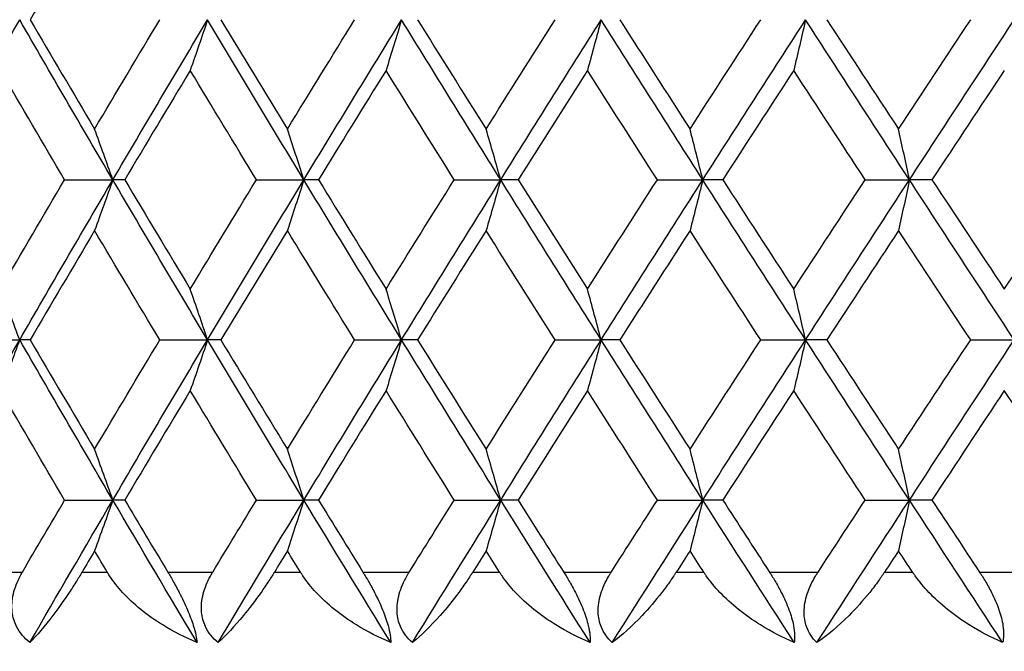
# Model space of a CAD drawing. Units: millimetres. Extents: x 28 to 1011, y 28 to 718.
# Drawn here: x 620 to 625, y 556 to 560 of the extents above; entities that cross this region are included whole.
import ezdxf

# ---------------------------------------------------------------- set-up
doc = ezdxf.new("R2010")
doc.units = ezdxf.units.MM
doc.header["$LTSCALE"] = 3.5
for name, color, linetype, lineweight, true_color in [('Dimension (ISO)', 7, 'Continuous', 18, 0x00003f), ('Visible (ISO)', 7, 'Continuous', 25, 0x00003f), ('Visible Narrow (ISO)', 7, 'Continuous', 25, 0x00003f)]:
    doc.layers.add(name, color=color, linetype=linetype, lineweight=lineweight, true_color=true_color)
doc.styles.add('Samuel Heath (ISO)', font='tahoma.ttf')
doc.dimstyles.new('Samuel Heath (ISO)', dxfattribs={"dimscale": 3.5, "dimtxt": 2.5, "dimasz": 2.5, "dimexe": 1, "dimexo": 1.5, "dimgap": 0.762, "dimtad": 0, "dimtih": 1, "dimtoh": 1, "dimrnd": 1e-08, "dimzin": 0, "dimdsep": 46, "dimtxsty": 'Samuel Heath (ISO)', "dimcen": 0.09, "dimdle": 10, "dimclrd": 256, "dimclre": 256, "dimclrt": 256, "dimazin": 0, "dimtfac": 1.2, "dimtmove": 0, "dimatfit": 3, "dimfxl": 0, "dimtolj": 1, "dimtzin": 0, "dimlwd": 15, "dimlwe": 15, "dimarcsym": 0})

# ---------------------------------------------------------------- blocks, each defined once
blk = doc.blocks.new('*D9')
at = {"layer": 'Defpoints', "color": 0, "transparency": 16777216}
for p in [(603.579, 572.1985), (499.6046, 552.1985), (622.579, 552.1985)]:
    blk.add_point(p, dxfattribs=at)
at = {"layer": 'Dimension (ISO)', "color": 176, "lineweight": 15, "true_color": 0x000080, "transparency": 16777216}
for p, q in [((499.6046, 580.9485), (499.6046, 607.499)), ((499.6046, 607.499), (508.3546, 607.499)), ((598.329, 572.1985), (496.1046, 572.1985)), ((499.6046, 552.1985), (499.6046, 572.1985)), ((617.329, 552.1985), (496.1046, 552.1985)), ((499.6046, 543.4485), (499.6046, 534.6985))]:
    blk.add_line(p, q, dxfattribs=at)
at = {"layer": 'Dimension (ISO)', "color": 176, "true_color": 0x000080, "transparency": 16777216}
for points in [[(498.1462, 580.9485), (501.0629, 580.9485), (499.6046, 572.1985)], [(498.1462, 543.4485), (501.0629, 543.4485), (499.6046, 552.1985)]]:
    blk.add_solid(points, dxfattribs=at)
at = {"layer": 'Dimension (ISO)', "color": 176, "lineweight": 18, "true_color": 0x000080, "transparency": 16777216, "char_height": 8.75, "attachment_point": 2, "style": 'Samuel Heath (ISO)'}
for s, insert in [('\\A1; 20.00', (530.0935, 619.2803)), ('\\A1;[13/16]', (530.0935, 604.832))]:
    blk.add_mtext(s, dxfattribs=dict(at, insert=insert))
blk = doc.blocks.new('*D11')
at = {"layer": 'Defpoints', "color": 0, "transparency": 16777216}
for p in [(606.579, 647.1985), (361.9345, 530.7828), (631.579, 530.7828)]:
    blk.add_point(p, dxfattribs=at)
at = {"layer": 'Dimension (ISO)', "color": 176, "lineweight": 15, "true_color": 0x000080, "transparency": 16777216}
for p, q in [((601.329, 647.1985), (358.4345, 647.1985)), ((361.9345, 638.4485), (361.9345, 539.5328)), ((626.329, 530.7828), (358.4345, 530.7828)), ((361.9345, 512.0334), (361.9345, 530.7828)), ((353.1845, 512.0334), (361.9345, 512.0334))]:
    blk.add_line(p, q, dxfattribs=at)
at = {"layer": 'Dimension (ISO)', "color": 176, "true_color": 0x000080, "transparency": 16777216}
for points in [[(360.4762, 638.4485), (363.3929, 638.4485), (361.9345, 647.1985)], [(360.4762, 539.5328), (363.3929, 539.5328), (361.9345, 530.7828)]]:
    blk.add_solid(points, dxfattribs=at)
at = {"layer": 'Dimension (ISO)', "color": 176, "lineweight": 18, "true_color": 0x000080, "transparency": 16777216, "char_height": 8.75, "attachment_point": 3, "style": 'Samuel Heath (ISO)'}
for s, insert in [('\\A1; ', (331.4456, 523.4504)), ('\\A1;[4 9/16]', (350.5175, 509.3664))]:
    blk.add_mtext(s, dxfattribs=dict(at, insert=insert))

msp = doc.modelspace()

# ---------------------------------------------------------------- linework, layer by layer
at = {"layer": 'Visible (ISO)'}
for p, q in [((620.0482, 558.9258), (620.3215, 558.9258)), ((620.3892, 558.9258), (620.3215, 558.9258)), ((621.1366, 558.9258), (621.4056, 558.9258)), ((621.4888, 558.9258), (621.4056, 558.9258)), ((622.2591, 558.9258), (622.5229, 558.9258)), ((622.6213, 558.9258), (622.5229, 558.9258)), ((623.412, 558.9258), (623.6697, 558.9258)), ((623.783, 558.9258), (623.6697, 558.9258)), ((624.5915, 558.9258), (624.8424, 558.9258)), ((624.9702, 558.9258), (624.8424, 558.9258)), ((619.5179, 558.0167), (619.793, 558.0167)), ((619.8528, 558.0167), (619.793, 558.0167)), ((620.5879, 558.0167), (620.8592, 558.0167)), ((620.9346, 558.0167), (620.8592, 558.0167)), ((621.6938, 558.0167), (621.9603, 558.0167)), ((622.0512, 558.0167), (621.9603, 558.0167)), ((622.832, 558.0167), (623.0929, 558.0167)), ((623.1988, 558.0167), (623.0929, 558.0167)), ((623.9987, 558.0167), (624.2531, 558.0167)), ((624.3737, 558.0167), (624.2531, 558.0167)), ((625.1901, 558.0167), (625.4372, 558.0167)), ((620.0482, 557.1076), (620.3215, 557.1076)), ((620.3892, 557.1076), (620.3215, 557.1076)), ((621.1366, 557.1076), (621.4056, 557.1076)), ((621.4888, 557.1076), (621.4056, 557.1076)), ((622.2591, 557.1076), (622.5229, 557.1076)), ((622.6213, 557.1076), (622.5229, 557.1076)), ((623.412, 557.1076), (623.6697, 557.1076)), ((623.783, 557.1076), (623.6697, 557.1076)), ((624.5915, 557.1076), (624.8424, 557.1076)), ((624.9702, 557.1076), (624.8424, 557.1076))]:
    msp.add_line(p, q, dxfattribs=at)
for points in [[(620.2182, 560.4559), (620.0957, 560.2489), (619.9739, 560.0419), (619.8528, 559.8349)], [(619.2741, 558.9258), (619.4454, 559.2288), (619.6184, 559.5319), (619.793, 559.8349)], [(620.3215, 558.9258), (620.1438, 559.2288), (619.9676, 559.5319), (619.793, 559.8349)], [(619.8528, 559.8349), (619.9739, 559.6279), (620.0957, 559.4209), (620.2182, 559.2139)], [(620.2182, 559.2139), (620.3407, 559.4209), (620.464, 559.6279), (620.5879, 559.8349)], [(620.3215, 558.9258), (620.4992, 559.2288), (620.6785, 559.5319), (620.8592, 559.8349)], [(621.4056, 558.9258), (621.2221, 559.2288), (621.0399, 559.5319), (620.8592, 559.8349)], [(620.9346, 559.8349), (621.0599, 559.6279), (621.1857, 559.4209), (621.3123, 559.2139)], [(621.3123, 559.2139), (621.4388, 559.4209), (621.566, 559.6279), (621.6938, 559.8349)], [(621.4056, 558.9258), (621.5892, 559.2288), (621.7741, 559.5319), (621.9603, 559.8349)], [(622.5229, 558.9258), (622.3341, 559.2288), (622.1466, 559.5319), (621.9603, 559.8349)], [(622.0512, 559.8349), (622.1801, 559.6279), (622.3097, 559.4209), (622.4398, 559.2139)], [(622.4398, 559.2139), (622.57, 559.4209), (622.7007, 559.6279), (622.832, 559.8349)], [(622.5229, 558.9258), (622.7117, 559.2288), (622.9017, 559.5319), (623.0929, 559.8349)], [(623.6697, 558.9258), (623.4764, 559.2288), (623.284, 559.5319), (623.0929, 559.8349)], [(623.1988, 559.8349), (623.331, 559.6279), (623.4639, 559.4209), (623.5972, 559.2139)], [(623.5972, 559.2139), (623.7305, 559.4209), (623.8643, 559.6279), (623.9987, 559.8349)], [(623.6697, 558.9258), (623.8631, 559.2288), (624.0576, 559.5319), (624.2531, 559.8349)], [(624.8424, 558.9258), (624.645, 559.2288), (624.4485, 559.5319), (624.2531, 559.8349)], [(624.3737, 559.8349), (624.5089, 559.6279), (624.6445, 559.4209), (624.7806, 559.2139)], [(624.7806, 559.2139), (624.9167, 559.4209), (625.0532, 559.6279), (625.1901, 559.8349)], [(624.8424, 558.9258), (625.0398, 559.2288), (625.2381, 559.5319), (625.4372, 559.8349)], [(620.0482, 558.9258), (619.9263, 559.1328), (619.8052, 559.3398), (619.6849, 559.5468)], [(620.7608, 559.5468), (620.6363, 559.3398), (620.5124, 559.1328), (620.3892, 558.9258)], [(621.1366, 558.9258), (621.0107, 559.1328), (620.8854, 559.3398), (620.7608, 559.5468)], [(621.8721, 559.5468), (621.7437, 559.3398), (621.6159, 559.1328), (621.4888, 558.9258)], [(622.2591, 558.9258), (622.1295, 559.1328), (622.0005, 559.3398), (621.8721, 559.5468)], [(623.015, 559.5468), (622.8832, 559.3398), (622.752, 559.1328), (622.6213, 558.9258)], [(623.412, 558.9258), (623.2791, 559.1328), (623.1468, 559.3398), (623.015, 559.5468)], [(624.1859, 559.5468), (624.0511, 559.3398), (623.9168, 559.1328), (623.783, 558.9258)], [(624.5915, 558.9258), (624.4558, 559.1328), (624.3206, 559.3398), (624.1859, 559.5468)], [(625.3808, 559.5468), (625.2436, 559.3398), (625.1067, 559.1328), (624.9702, 558.9258)], [(619.6849, 558.3048), (619.8052, 558.5118), (619.9263, 558.7188), (620.0482, 558.9258)], [(619.793, 558.0167), (619.9676, 558.3197), (620.1438, 558.6228), (620.3215, 558.9258)], [(620.8592, 558.0167), (620.6785, 558.3197), (620.4992, 558.6228), (620.3215, 558.9258)], [(620.3892, 558.9258), (620.5124, 558.7188), (620.6363, 558.5118), (620.7608, 558.3048)], [(620.7608, 558.3048), (620.8854, 558.5118), (621.0107, 558.7188), (621.1366, 558.9258)], [(620.8592, 558.0167), (621.0399, 558.3197), (621.2221, 558.6228), (621.4056, 558.9258)], [(621.9603, 558.0167), (621.7741, 558.3197), (621.5892, 558.6228), (621.4056, 558.9258)], [(621.4888, 558.9258), (621.6159, 558.7188), (621.7437, 558.5118), (621.8721, 558.3048)], [(621.8721, 558.3048), (622.0005, 558.5118), (622.1295, 558.7188), (622.2591, 558.9258)], [(621.9603, 558.0167), (622.1466, 558.3197), (622.3341, 558.6228), (622.5229, 558.9258)], [(623.0929, 558.0167), (622.9017, 558.3197), (622.7117, 558.6228), (622.5229, 558.9258)], [(622.6213, 558.9258), (622.752, 558.7188), (622.8832, 558.5118), (623.015, 558.3048)], [(623.015, 558.3048), (623.1468, 558.5118), (623.2791, 558.7188), (623.412, 558.9258)], [(623.0929, 558.0167), (623.284, 558.3197), (623.4764, 558.6228), (623.6697, 558.9258)], [(624.2531, 558.0167), (624.0576, 558.3197), (623.8631, 558.6228), (623.6697, 558.9258)], [(623.783, 558.9258), (623.9168, 558.7188), (624.0511, 558.5118), (624.1859, 558.3048)], [(624.1859, 558.3048), (624.3206, 558.5118), (624.4558, 558.7188), (624.5915, 558.9258)], [(624.2531, 558.0167), (624.4485, 558.3197), (624.645, 558.6228), (624.8424, 558.9258)], [(625.4372, 558.0167), (625.2381, 558.3197), (625.0398, 558.6228), (624.8424, 558.9258)], [(624.9702, 558.9258), (625.1067, 558.7188), (625.2436, 558.5118), (625.3808, 558.3048)], [(625.3808, 558.3048), (625.5181, 558.5118), (625.6558, 558.7188), (625.7938, 558.9258)], [(620.2182, 558.6377), (620.0957, 558.4307), (619.9739, 558.2237), (619.8528, 558.0167)], [(620.5879, 558.0167), (620.464, 558.2237), (620.3407, 558.4307), (620.2182, 558.6377)], [(621.3123, 558.6377), (621.1857, 558.4307), (621.0599, 558.2237), (620.9346, 558.0167)], [(621.6938, 558.0167), (621.566, 558.2237), (621.4388, 558.4307), (621.3123, 558.6377)], [(622.4398, 558.6377), (622.3097, 558.4307), (622.1801, 558.2237), (622.0512, 558.0167)], [(622.832, 558.0167), (622.7007, 558.2237), (622.57, 558.4307), (622.4398, 558.6377)], [(623.5972, 558.6377), (623.4639, 558.4307), (623.331, 558.2237), (623.1988, 558.0167)], [(623.9987, 558.0167), (623.8643, 558.2237), (623.7305, 558.4307), (623.5972, 558.6377)], [(624.7806, 558.6377), (624.6445, 558.4307), (624.5089, 558.2237), (624.3737, 558.0167)], [(625.1901, 558.0167), (625.0532, 558.2237), (624.9167, 558.4307), (624.7806, 558.6377)], [(619.2741, 557.1076), (619.4454, 557.4106), (619.6184, 557.7137), (619.793, 558.0167)], [(620.3215, 557.1076), (620.1438, 557.4106), (619.9676, 557.7137), (619.793, 558.0167)], [(619.8528, 558.0167), (619.9739, 557.8097), (620.0957, 557.6027), (620.2182, 557.3957)], [(620.2182, 557.3957), (620.3407, 557.6027), (620.464, 557.8097), (620.5879, 558.0167)], [(620.3215, 557.1076), (620.4992, 557.4106), (620.6785, 557.7137), (620.8592, 558.0167)], [(621.4056, 557.1076), (621.2221, 557.4106), (621.0399, 557.7137), (620.8592, 558.0167)], [(620.9346, 558.0167), (621.0599, 557.8097), (621.1857, 557.6027), (621.3123, 557.3957)], [(621.3123, 557.3957), (621.4388, 557.6027), (621.566, 557.8097), (621.6938, 558.0167)], [(621.4056, 557.1076), (621.5892, 557.4106), (621.7741, 557.7137), (621.9603, 558.0167)], [(622.5229, 557.1076), (622.3341, 557.4106), (622.1466, 557.7137), (621.9603, 558.0167)], [(622.0512, 558.0167), (622.1801, 557.8097), (622.3097, 557.6027), (622.4398, 557.3957)], [(622.4398, 557.3957), (622.57, 557.6027), (622.7007, 557.8097), (622.832, 558.0167)], [(622.5229, 557.1076), (622.7117, 557.4106), (622.9017, 557.7137), (623.0929, 558.0167)], [(623.6697, 557.1076), (623.4764, 557.4106), (623.284, 557.7137), (623.0929, 558.0167)], [(623.1988, 558.0167), (623.331, 557.8097), (623.4639, 557.6027), (623.5972, 557.3957)], [(623.5972, 557.3957), (623.7305, 557.6027), (623.8643, 557.8097), (623.9987, 558.0167)], [(623.6697, 557.1076), (623.8631, 557.4106), (624.0576, 557.7137), (624.2531, 558.0167)], [(624.8424, 557.1076), (624.645, 557.4106), (624.4485, 557.7137), (624.2531, 558.0167)], [(624.3737, 558.0167), (624.5089, 557.8097), (624.6445, 557.6027), (624.7806, 557.3957)], [(624.7806, 557.3957), (624.9167, 557.6027), (625.0532, 557.8097), (625.1901, 558.0167)], [(624.8424, 557.1076), (625.0398, 557.4106), (625.2381, 557.7137), (625.4372, 558.0167)], [(620.0482, 557.1076), (619.9263, 557.3146), (619.8052, 557.5216), (619.6849, 557.7286)], [(620.7608, 557.7286), (620.6363, 557.5216), (620.5124, 557.3146), (620.3892, 557.1076)], [(621.1366, 557.1076), (621.0107, 557.3146), (620.8854, 557.5216), (620.7608, 557.7286)], [(621.8721, 557.7286), (621.7437, 557.5216), (621.6159, 557.3146), (621.4888, 557.1076)], [(622.2591, 557.1076), (622.1295, 557.3146), (622.0005, 557.5216), (621.8721, 557.7286)], [(623.015, 557.7286), (622.8832, 557.5216), (622.752, 557.3146), (622.6213, 557.1076)], [(623.412, 557.1076), (623.2791, 557.3146), (623.1468, 557.5216), (623.015, 557.7286)], [(624.1859, 557.7286), (624.0511, 557.5216), (623.9168, 557.3146), (623.783, 557.1076)], [(624.5915, 557.1076), (624.4558, 557.3146), (624.3206, 557.5216), (624.1859, 557.7286)], [(625.3808, 557.7286), (625.2436, 557.5216), (625.1067, 557.3146), (624.9702, 557.1076)], [(625.7938, 557.1076), (625.6558, 557.3146), (625.5181, 557.5216), (625.3808, 557.7286)], [(619.8083, 556.6985), (619.888, 556.8349), (619.9679, 556.9713), (620.0482, 557.1076)], [(619.8507, 556.2985), (620.0064, 556.5682), (620.1633, 556.8379), (620.3215, 557.1076)], [(620.7996, 556.2985), (620.6391, 556.5682), (620.4797, 556.8379), (620.3215, 557.1076)], [(620.3892, 557.1076), (620.4703, 556.9713), (620.5518, 556.8349), (620.6335, 556.6985)], [(620.8886, 556.6985), (620.971, 556.8349), (621.0537, 556.9713), (621.1366, 557.1076)], [(620.9189, 556.2985), (621.08, 556.5682), (621.2422, 556.8379), (621.4056, 557.1076)], [(621.8989, 556.2985), (621.7334, 556.5682), (621.569, 556.8379), (621.4056, 557.1076)], [(621.4888, 557.1076), (621.5725, 556.9713), (621.6566, 556.8349), (621.7409, 556.6985)], [(622.0038, 556.6985), (622.0886, 556.8349), (622.1737, 556.9713), (622.2591, 557.1076)], [(622.0218, 556.2985), (622.1879, 556.5682), (622.3549, 556.8379), (622.5229, 557.1076)], [(623.0298, 556.2985), (622.8599, 556.5682), (622.6909, 556.8379), (622.5229, 557.1076)], [(622.6213, 557.1076), (622.7074, 556.9713), (622.7937, 556.8349), (622.8803, 556.6985)], [(623.1501, 556.6985), (623.2372, 556.8349), (623.3245, 556.9713), (623.412, 557.1076)], [(623.156, 556.2985), (623.3264, 556.5682), (623.4976, 556.8379), (623.6697, 557.1076)], [(624.1886, 556.2985), (624.0148, 556.5682), (623.8419, 556.8379), (623.6697, 557.1076)], [(623.783, 557.1076), (623.8712, 556.9713), (623.9595, 556.8349), (624.0481, 556.6985)], [(624.3176, 556.2985), (624.4918, 556.5682), (624.6667, 556.8379), (624.8424, 557.1076)], [(624.324, 556.6985), (624.413, 556.8349), (624.5021, 556.9713), (624.5915, 557.1076)], [(625.3715, 556.2985), (625.1944, 556.5682), (625.0181, 556.8379), (624.8424, 557.1076)], [(624.9702, 557.1076), (625.0601, 556.9713), (625.1502, 556.8349), (625.2404, 556.6985)], [(620.2182, 556.8195), (620.1943, 556.7792), (620.1705, 556.7389), (620.1467, 556.6985)], [(620.2899, 556.6985), (620.266, 556.7389), (620.2421, 556.7792), (620.2182, 556.8195)], [(621.3123, 556.8195), (621.2876, 556.7792), (621.263, 556.7389), (621.2384, 556.6985)], [(621.3863, 556.6985), (621.3616, 556.7389), (621.3369, 556.7792), (621.3123, 556.8195)], [(622.4398, 556.8195), (622.4145, 556.7792), (622.3891, 556.7389), (622.3638, 556.6985)], [(622.516, 556.6985), (622.4906, 556.7389), (622.4652, 556.7792), (622.4398, 556.8195)], [(623.5972, 556.8195), (623.5712, 556.7792), (623.5452, 556.7389), (623.5193, 556.6985)], [(623.6752, 556.6985), (623.6492, 556.7389), (623.6232, 556.7792), (623.5972, 556.8195)], [(624.7806, 556.8195), (624.7541, 556.7792), (624.7276, 556.7389), (624.7011, 556.6985)], [(624.8602, 556.6985), (624.8336, 556.7389), (624.8071, 556.7792), (624.7806, 556.8195)]]:
    msp.add_open_spline(points, degree=3, dxfattribs=at)
for points, knots in [([(620.8592, 559.8349), (620.8429, 559.7866), (620.8266, 559.7384), (620.7938, 559.6424), (620.7773, 559.5945), (620.7608, 559.5468)], [0, 0, 0, 0, 0.01756588, 0.01756588, 0.03506976, 0.03506976, 0.03506976, 0.03506976]), ([(621.9603, 559.8349), (621.9457, 559.7866), (621.9311, 559.7384), (621.9017, 559.6424), (621.8869, 559.5945), (621.8721, 559.5468)], [0, 0, 0, 0, 0.01756588, 0.01756588, 0.03506976, 0.03506976, 0.03506976, 0.03506976]), ([(623.0929, 559.8349), (623.08, 559.7866), (623.067, 559.7384), (623.0411, 559.6424), (623.0281, 559.5945), (623.015, 559.5468)], [0, 0, 0, 0, 0.01756588, 0.01756588, 0.03506976, 0.03506976, 0.03506976, 0.03506976]), ([(624.2531, 559.8349), (624.242, 559.7866), (624.2308, 559.7384), (624.2084, 559.6424), (624.1972, 559.5945), (624.1859, 559.5468)], [0, 0, 0, 0, 0.01756588, 0.01756588, 0.03506976, 0.03506976, 0.03506976, 0.03506976]), ([(620.3215, 558.9258), (620.3044, 558.9741), (620.2872, 559.0223), (620.2528, 559.1183), (620.2356, 559.1662), (620.2182, 559.2139)], [0, 0, 0, 0, 0.01756588, 0.01756588, 0.03506976, 0.03506976, 0.03506976, 0.03506976]), ([(621.4056, 558.9258), (621.3902, 558.9741), (621.3747, 559.0223), (621.3435, 559.1183), (621.3279, 559.1662), (621.3123, 559.2139)], [0, 0, 0, 0, 0.01756588, 0.01756588, 0.03506976, 0.03506976, 0.03506976, 0.03506976]), ([(622.5229, 558.9258), (622.5092, 558.9741), (622.4954, 559.0223), (622.4677, 559.1183), (622.4538, 559.1662), (622.4398, 559.2139)], [0, 0, 0, 0, 0.01756588, 0.01756588, 0.03506976, 0.03506976, 0.03506976, 0.03506976]), ([(623.6697, 558.9258), (623.6577, 558.9741), (623.6457, 559.0223), (623.6215, 559.1183), (623.6094, 559.1662), (623.5972, 559.2139)], [0, 0, 0, 0, 0.01756588, 0.01756588, 0.03506976, 0.03506976, 0.03506976, 0.03506976]), ([(624.8424, 558.9258), (624.8322, 558.9741), (624.8219, 559.0223), (624.8013, 559.1183), (624.791, 559.1662), (624.7806, 559.2139)], [0, 0, 0, 0, 0.01756588, 0.01756588, 0.03506976, 0.03506976, 0.03506976, 0.03506976]), ([(620.3215, 558.9258), (620.3044, 558.8775), (620.2872, 558.8293), (620.2528, 558.7333), (620.2356, 558.6854), (620.2182, 558.6377)], [0, 0, 0, 0, 0.01756588, 0.01756588, 0.03506976, 0.03506976, 0.03506976, 0.03506976]), ([(621.4056, 558.9258), (621.3902, 558.8775), (621.3747, 558.8293), (621.3435, 558.7333), (621.3279, 558.6854), (621.3123, 558.6377)], [0, 0, 0, 0, 0.01756588, 0.01756588, 0.03506976, 0.03506976, 0.03506976, 0.03506976]), ([(622.5229, 558.9258), (622.5092, 558.8775), (622.4954, 558.8293), (622.4677, 558.7333), (622.4538, 558.6854), (622.4398, 558.6377)], [0, 0, 0, 0, 0.01756588, 0.01756588, 0.03506976, 0.03506976, 0.03506976, 0.03506976]), ([(623.6697, 558.9258), (623.6577, 558.8775), (623.6457, 558.8293), (623.6215, 558.7333), (623.6094, 558.6854), (623.5972, 558.6377)], [0, 0, 0, 0, 0.01756588, 0.01756588, 0.03506976, 0.03506976, 0.03506976, 0.03506976]), ([(624.8424, 558.9258), (624.8322, 558.8775), (624.8219, 558.8293), (624.8013, 558.7333), (624.791, 558.6854), (624.7806, 558.6377)], [0, 0, 0, 0, 0.01756588, 0.01756588, 0.03506976, 0.03506976, 0.03506976, 0.03506976]), ([(619.793, 558.0167), (619.7751, 558.065), (619.7571, 558.1132), (619.7211, 558.2092), (619.703, 558.2571), (619.6849, 558.3048)], [0, 0, 0, 0, 0.01756588, 0.01756588, 0.03506976, 0.03506976, 0.03506976, 0.03506976]), ([(620.8592, 558.0167), (620.8429, 558.065), (620.8266, 558.1132), (620.7938, 558.2092), (620.7773, 558.2571), (620.7608, 558.3048)], [0, 0, 0, 0, 0.01756588, 0.01756588, 0.03506976, 0.03506976, 0.03506976, 0.03506976]), ([(621.9603, 558.0167), (621.9457, 558.065), (621.9311, 558.1132), (621.9017, 558.2092), (621.8869, 558.2571), (621.8721, 558.3048)], [0, 0, 0, 0, 0.01756588, 0.01756588, 0.03506976, 0.03506976, 0.03506976, 0.03506976]), ([(623.0929, 558.0167), (623.08, 558.065), (623.067, 558.1132), (623.0411, 558.2092), (623.0281, 558.2571), (623.015, 558.3048)], [0, 0, 0, 0, 0.01756588, 0.01756588, 0.03506976, 0.03506976, 0.03506976, 0.03506976]), ([(624.2531, 558.0167), (624.242, 558.065), (624.2308, 558.1132), (624.2084, 558.2092), (624.1972, 558.2571), (624.1859, 558.3048)], [0, 0, 0, 0, 0.01756588, 0.01756588, 0.03506976, 0.03506976, 0.03506976, 0.03506976]), ([(619.793, 558.0167), (619.7751, 557.9684), (619.7571, 557.9202), (619.7211, 557.8242), (619.703, 557.7763), (619.6849, 557.7286)], [0, 0, 0, 0, 0.01756588, 0.01756588, 0.03506976, 0.03506976, 0.03506976, 0.03506976]), ([(620.8592, 558.0167), (620.8429, 557.9684), (620.8266, 557.9202), (620.7938, 557.8242), (620.7773, 557.7763), (620.7608, 557.7286)], [0, 0, 0, 0, 0.01756588, 0.01756588, 0.03506976, 0.03506976, 0.03506976, 0.03506976]), ([(621.9603, 558.0167), (621.9457, 557.9684), (621.9311, 557.9202), (621.9017, 557.8242), (621.8869, 557.7763), (621.8721, 557.7286)], [0, 0, 0, 0, 0.01756588, 0.01756588, 0.03506976, 0.03506976, 0.03506976, 0.03506976]), ([(623.0929, 558.0167), (623.08, 557.9684), (623.067, 557.9202), (623.0411, 557.8242), (623.0281, 557.7763), (623.015, 557.7286)], [0, 0, 0, 0, 0.01756588, 0.01756588, 0.03506976, 0.03506976, 0.03506976, 0.03506976]), ([(624.2531, 558.0167), (624.242, 557.9684), (624.2308, 557.9202), (624.2084, 557.8242), (624.1972, 557.7763), (624.1859, 557.7286)], [0, 0, 0, 0, 0.01756588, 0.01756588, 0.03506976, 0.03506976, 0.03506976, 0.03506976]), ([(620.3215, 557.1076), (620.3044, 557.1559), (620.2872, 557.2041), (620.2528, 557.3002), (620.2356, 557.348), (620.2182, 557.3957)], [0, 0, 0, 0, 0.01756588, 0.01756588, 0.03506976, 0.03506976, 0.03506976, 0.03506976]), ([(621.4056, 557.1076), (621.3902, 557.1559), (621.3747, 557.2041), (621.3435, 557.3002), (621.3279, 557.348), (621.3123, 557.3957)], [0, 0, 0, 0, 0.01756588, 0.01756588, 0.03506976, 0.03506976, 0.03506976, 0.03506976]), ([(622.5229, 557.1076), (622.5092, 557.1559), (622.4954, 557.2041), (622.4677, 557.3002), (622.4538, 557.348), (622.4398, 557.3957)], [0, 0, 0, 0, 0.01756588, 0.01756588, 0.03506976, 0.03506976, 0.03506976, 0.03506976]), ([(623.6697, 557.1076), (623.6577, 557.1559), (623.6457, 557.2041), (623.6215, 557.3002), (623.6094, 557.348), (623.5972, 557.3957)], [0, 0, 0, 0, 0.01756588, 0.01756588, 0.03506976, 0.03506976, 0.03506976, 0.03506976]), ([(624.8424, 557.1076), (624.8322, 557.1559), (624.8219, 557.2041), (624.8013, 557.3002), (624.791, 557.348), (624.7806, 557.3957)], [0, 0, 0, 0, 0.01756588, 0.01756588, 0.03506976, 0.03506976, 0.03506976, 0.03506976]), ([(620.3215, 557.1076), (620.3044, 557.0593), (620.2872, 557.0111), (620.2528, 556.9151), (620.2356, 556.8673), (620.2182, 556.8195)], [0, 0, 0, 0, 0.01756588, 0.01756588, 0.03506976, 0.03506976, 0.03506976, 0.03506976]), ([(621.4056, 557.1076), (621.3902, 557.0593), (621.3747, 557.0111), (621.3435, 556.9151), (621.3279, 556.8673), (621.3123, 556.8195)], [0, 0, 0, 0, 0.01756588, 0.01756588, 0.03506976, 0.03506976, 0.03506976, 0.03506976]), ([(622.5229, 557.1076), (622.5092, 557.0593), (622.4954, 557.0111), (622.4677, 556.9151), (622.4538, 556.8673), (622.4398, 556.8195)], [0, 0, 0, 0, 0.01756588, 0.01756588, 0.03506976, 0.03506976, 0.03506976, 0.03506976]), ([(623.6697, 557.1076), (623.6577, 557.0593), (623.6457, 557.0111), (623.6215, 556.9151), (623.6094, 556.8673), (623.5972, 556.8195)], [0, 0, 0, 0, 0.01756588, 0.01756588, 0.03506976, 0.03506976, 0.03506976, 0.03506976]), ([(624.8424, 557.1076), (624.8322, 557.0593), (624.8219, 557.0111), (624.8013, 556.9151), (624.791, 556.8673), (624.7806, 556.8195)], [0, 0, 0, 0, 0.01756588, 0.01756588, 0.03506976, 0.03506976, 0.03506976, 0.03506976]), ([(619.8507, 556.2985), (619.8189, 556.3237), (619.793, 556.3538), (619.7623, 556.4147), (619.7542, 556.4422), (619.7467, 556.5051), (619.7493, 556.5399), (619.7654, 556.6092), (619.7788, 556.6432), (619.7982, 556.6804), (619.8006, 556.6849), (619.804, 556.6909), (619.8049, 556.6925), (619.8062, 556.6949), (619.8067, 556.6957), (619.8075, 556.6971), (619.8079, 556.6978), (619.8083, 556.6985)], [0, 0, 0, 0, 0.01349532, 0.01349532, 0.02335698, 0.02335698, 0.03499347, 0.03499347, 0.04666038, 0.04666038, 0.04827309, 0.04827309, 0.0488526, 0.0488526, 0.04913346, 0.04913346, 0.04938554, 0.04938554, 0.04938554, 0.04938554]), ([(620.1467, 556.6985), (620.146, 556.6973), (620.1453, 556.6962), (620.1436, 556.6933), (620.1426, 556.6916), (620.139, 556.6856), (620.1364, 556.6814), (620.1282, 556.6677), (620.1226, 556.6585), (620.1026, 556.6263), (620.0883, 556.6041), (620.0423, 556.5348), (620.0109, 556.4909), (619.9343, 556.3901), (619.8901, 556.3386), (619.8507, 556.2985)], [0.00000159, 0.00000159, 0.00000159, 0.00000159, 0.0004306, 0.0004306, 0.00105001, 0.00105001, 0.00263073, 0.00263073, 0.00611996, 0.00611996, 0.01495467, 0.01495467, 0.03485744, 0.03485744, 0.06614923, 0.06614923, 0.06614923, 0.06614923]), ([(620.7996, 556.2985), (620.7323, 556.3264), (620.6665, 556.3598), (620.5152, 556.4534), (620.4381, 556.5162), (620.3499, 556.6124), (620.3249, 556.6439), (620.3007, 556.6811), (620.298, 556.6853), (620.2943, 556.6913), (620.2932, 556.693), (620.2918, 556.6954), (620.2914, 556.6961), (620.2906, 556.6973), (620.2903, 556.6979), (620.2899, 556.6985)], [0, 0, 0, 0, 0.02190793, 0.02190793, 0.05343994, 0.05343994, 0.06744129, 0.06744129, 0.06923974, 0.06923974, 0.06995921, 0.06995921, 0.07023339, 0.07023339, 0.07048435, 0.07048435, 0.07048435, 0.07048435]), ([(620.6335, 556.6985), (620.6342, 556.6974), (620.6349, 556.6962), (620.6366, 556.6933), (620.6377, 556.6916), (620.6412, 556.6857), (620.6437, 556.6814), (620.6516, 556.668), (620.6569, 556.6587), (620.6744, 556.6276), (620.6865, 556.6053), (620.7149, 556.5502), (620.7305, 556.5174), (620.7579, 556.4534), (620.7693, 556.4232), (620.7845, 556.3752), (620.7894, 556.3569), (620.7962, 556.3249), (620.7984, 556.311), (620.7996, 556.2985)], [0.00000159, 0.00000159, 0.00000159, 0.00000159, 0.00042922, 0.00042922, 0.00104177, 0.00104177, 0.00257955, 0.00257955, 0.00585069, 0.00585069, 0.01347116, 0.01347116, 0.0244541, 0.0244541, 0.03515182, 0.03515182, 0.04260878, 0.04260878, 0.04933166, 0.04933166, 0.04933166, 0.04933166]), ([(620.9189, 556.2985), (620.8882, 556.3237), (620.8636, 556.3538), (620.8351, 556.4147), (620.8279, 556.4422), (620.8223, 556.5051), (620.8259, 556.5399), (620.8437, 556.6092), (620.8579, 556.6432), (620.8781, 556.6804), (620.8806, 556.6849), (620.8841, 556.6909), (620.885, 556.6925), (620.8864, 556.6949), (620.8869, 556.6957), (620.8878, 556.6971), (620.8882, 556.6978), (620.8886, 556.6985)], [0, 0, 0, 0, 0.01349532, 0.01349532, 0.02335698, 0.02335698, 0.03499347, 0.03499347, 0.04666038, 0.04666038, 0.04827309, 0.04827309, 0.0488526, 0.0488526, 0.04913346, 0.04913346, 0.04938554, 0.04938554, 0.04938554, 0.04938554]), ([(621.2384, 556.6985), (621.2377, 556.6973), (621.2369, 556.6962), (621.2352, 556.6933), (621.2341, 556.6916), (621.2305, 556.6856), (621.2278, 556.6814), (621.2193, 556.6677), (621.2134, 556.6585), (621.1925, 556.6263), (621.1775, 556.6041), (621.1288, 556.5348), (621.0952, 556.4909), (621.0121, 556.3901), (620.9633, 556.3386), (620.9189, 556.2985)], [0.00000159, 0.00000159, 0.00000159, 0.00000159, 0.0004306, 0.0004306, 0.00105001, 0.00105001, 0.00263073, 0.00263073, 0.00611996, 0.00611996, 0.01495467, 0.01495467, 0.03485744, 0.03485744, 0.06614923, 0.06614923, 0.06614923, 0.06614923]), ([(621.8989, 556.2985), (621.832, 556.3264), (621.7664, 556.3598), (621.615, 556.4534), (621.5373, 556.5162), (621.4478, 556.6124), (621.4223, 556.6439), (621.3974, 556.6811), (621.3946, 556.6853), (621.3908, 556.6913), (621.3897, 556.693), (621.3882, 556.6954), (621.3878, 556.6961), (621.3871, 556.6973), (621.3867, 556.6979), (621.3863, 556.6985)], [0, 0, 0, 0, 0.02190793, 0.02190793, 0.05343994, 0.05343994, 0.06744129, 0.06744129, 0.06923974, 0.06923974, 0.06995921, 0.06995921, 0.07023339, 0.07023339, 0.07048435, 0.07048435, 0.07048435, 0.07048435]), ([(621.7409, 556.6985), (621.7416, 556.6974), (621.7423, 556.6962), (621.7441, 556.6933), (621.7451, 556.6916), (621.7487, 556.6857), (621.7513, 556.6814), (621.7594, 556.668), (621.7648, 556.6587), (621.7827, 556.6276), (621.7949, 556.6053), (621.8233, 556.5502), (621.8387, 556.5174), (621.8649, 556.4534), (621.8755, 556.4232), (621.8887, 556.3752), (621.8927, 556.3569), (621.8976, 556.3249), (621.8988, 556.311), (621.8989, 556.2985)], [0.00000159, 0.00000159, 0.00000159, 0.00000159, 0.00042922, 0.00042922, 0.00104177, 0.00104177, 0.00257955, 0.00257955, 0.00585069, 0.00585069, 0.01347116, 0.01347116, 0.0244541, 0.0244541, 0.03515182, 0.03515182, 0.04260878, 0.04260878, 0.04933166, 0.04933166, 0.04933166, 0.04933166]), ([(622.0218, 556.2985), (621.9925, 556.3237), (621.9692, 556.3538), (621.9429, 556.4147), (621.9366, 556.4422), (621.933, 556.5051), (621.9375, 556.5399), (621.9571, 556.6092), (621.972, 556.6432), (621.9929, 556.6804), (621.9955, 556.6849), (621.9991, 556.6909), (622.0001, 556.6925), (622.0015, 556.6949), (622.002, 556.6957), (622.0029, 556.6971), (622.0033, 556.6978), (622.0038, 556.6985)], [0, 0, 0, 0, 0.01349532, 0.01349532, 0.02335698, 0.02335698, 0.03499347, 0.03499347, 0.04666038, 0.04666038, 0.04827309, 0.04827309, 0.0488526, 0.0488526, 0.04913346, 0.04913346, 0.04938554, 0.04938554, 0.04938554, 0.04938554]), ([(622.3638, 556.6985), (622.3631, 556.6973), (622.3623, 556.6962), (622.3605, 556.6933), (622.3595, 556.6916), (622.3556, 556.6856), (622.3529, 556.6814), (622.3441, 556.6677), (622.338, 556.6585), (622.3163, 556.6263), (622.3006, 556.6041), (622.2495, 556.5348), (622.2137, 556.4909), (622.1244, 556.3901), (622.0711, 556.3386), (622.0218, 556.2985)], [0.00000159, 0.00000159, 0.00000159, 0.00000159, 0.0004306, 0.0004306, 0.00105001, 0.00105001, 0.00263073, 0.00263073, 0.00611996, 0.00611996, 0.01495467, 0.01495467, 0.03485744, 0.03485744, 0.06614923, 0.06614923, 0.06614923, 0.06614923]), ([(623.0298, 556.2985), (622.9634, 556.3264), (622.8982, 556.3598), (622.7472, 556.4534), (622.6693, 556.5162), (622.5787, 556.6124), (622.5529, 556.6439), (622.5274, 556.6811), (622.5245, 556.6853), (622.5206, 556.6913), (622.5195, 556.693), (622.518, 556.6954), (622.5175, 556.6961), (622.5167, 556.6973), (622.5164, 556.6979), (622.516, 556.6985)], [0, 0, 0, 0, 0.02190793, 0.02190793, 0.05343994, 0.05343994, 0.06744129, 0.06744129, 0.06923974, 0.06923974, 0.06995921, 0.06995921, 0.07023339, 0.07023339, 0.07048435, 0.07048435, 0.07048435, 0.07048435]), ([(622.8803, 556.6985), (622.881, 556.6974), (622.8818, 556.6962), (622.8836, 556.6933), (622.8846, 556.6916), (622.8884, 556.6857), (622.891, 556.6814), (622.8993, 556.668), (622.9048, 556.6587), (622.923, 556.6276), (622.9353, 556.6053), (622.9636, 556.5502), (622.9787, 556.5174), (623.0037, 556.4534), (623.0133, 556.4232), (623.0246, 556.3752), (623.0276, 556.3569), (623.0306, 556.3249), (623.0307, 556.311), (623.0298, 556.2985)], [0.00000159, 0.00000159, 0.00000159, 0.00000159, 0.00042922, 0.00042922, 0.00104177, 0.00104177, 0.00257955, 0.00257955, 0.00585069, 0.00585069, 0.01347116, 0.01347116, 0.0244541, 0.0244541, 0.03515182, 0.03515182, 0.04260878, 0.04260878, 0.04933166, 0.04933166, 0.04933166, 0.04933166]), ([(623.156, 556.2985), (623.128, 556.3237), (623.1061, 556.3538), (623.0822, 556.4147), (623.0768, 556.4422), (623.0751, 556.5051), (623.0806, 556.5399), (623.1018, 556.6092), (623.1174, 556.6432), (623.1389, 556.6804), (623.1416, 556.6849), (623.1453, 556.6909), (623.1463, 556.6925), (623.1478, 556.6949), (623.1483, 556.6957), (623.1492, 556.6971), (623.1497, 556.6978), (623.1501, 556.6985)], [0, 0, 0, 0, 0.01349532, 0.01349532, 0.02335698, 0.02335698, 0.03499347, 0.03499347, 0.04666038, 0.04666038, 0.04827309, 0.04827309, 0.0488526, 0.0488526, 0.04913346, 0.04913346, 0.04938554, 0.04938554, 0.04938554, 0.04938554]), ([(623.5193, 556.6985), (623.5185, 556.6973), (623.5178, 556.6962), (623.5159, 556.6933), (623.5148, 556.6916), (623.5109, 556.6856), (623.5081, 556.6814), (623.499, 556.6677), (623.4927, 556.6585), (623.4703, 556.6263), (623.454, 556.6041), (623.4005, 556.5348), (623.3627, 556.4909), (623.2676, 556.3901), (623.2099, 556.3386), (623.156, 556.2985)], [0.00000159, 0.00000159, 0.00000159, 0.00000159, 0.0004306, 0.0004306, 0.00105001, 0.00105001, 0.00263073, 0.00263073, 0.00611996, 0.00611996, 0.01495467, 0.01495467, 0.03485744, 0.03485744, 0.06614923, 0.06614923, 0.06614923, 0.06614923]), ([(624.1886, 556.2985), (624.123, 556.3264), (624.0584, 556.3598), (623.9083, 556.4534), (623.8303, 556.5162), (623.7391, 556.6124), (623.7129, 556.6439), (623.6868, 556.6811), (623.6839, 556.6853), (623.6799, 556.6913), (623.6788, 556.693), (623.6772, 556.6954), (623.6768, 556.6961), (623.676, 556.6973), (623.6756, 556.6979), (623.6752, 556.6985)], [0, 0, 0, 0, 0.02190793, 0.02190793, 0.05343994, 0.05343994, 0.06744129, 0.06744129, 0.06923974, 0.06923974, 0.06995921, 0.06995921, 0.07023339, 0.07023339, 0.07048435, 0.07048435, 0.07048435, 0.07048435]), ([(624.0481, 556.6985), (624.0488, 556.6974), (624.0496, 556.6962), (624.0514, 556.6933), (624.0525, 556.6916), (624.0563, 556.6857), (624.059, 556.6814), (624.0674, 556.668), (624.0731, 556.6587), (624.0915, 556.6276), (624.1038, 556.6053), (624.132, 556.5502), (624.1467, 556.5174), (624.1704, 556.4534), (624.1791, 556.4232), (624.1884, 556.3752), (624.1905, 556.3569), (624.1914, 556.3249), (624.1906, 556.311), (624.1886, 556.2985)], [0.00000159, 0.00000159, 0.00000159, 0.00000159, 0.00042922, 0.00042922, 0.00104177, 0.00104177, 0.00257955, 0.00257955, 0.00585069, 0.00585069, 0.01347116, 0.01347116, 0.0244541, 0.0244541, 0.03515182, 0.03515182, 0.04260878, 0.04260878, 0.04933166, 0.04933166, 0.04933166, 0.04933166]), ([(624.3176, 556.2985), (624.2911, 556.3237), (624.2706, 556.3538), (624.2492, 556.4147), (624.2448, 556.4422), (624.245, 556.5051), (624.2514, 556.5399), (624.2742, 556.6092), (624.2904, 556.6432), (624.3125, 556.6804), (624.3153, 556.6849), (624.3191, 556.6909), (624.3201, 556.6925), (624.3216, 556.6949), (624.3221, 556.6957), (624.3231, 556.6971), (624.3235, 556.6978), (624.324, 556.6985)], [0, 0, 0, 0, 0.01349532, 0.01349532, 0.02335698, 0.02335698, 0.03499347, 0.03499347, 0.04666038, 0.04666038, 0.04827309, 0.04827309, 0.0488526, 0.0488526, 0.04913346, 0.04913346, 0.04938554, 0.04938554, 0.04938554, 0.04938554]), ([(624.7011, 556.6985), (624.7003, 556.6973), (624.6995, 556.6962), (624.6976, 556.6933), (624.6965, 556.6916), (624.6925, 556.6856), (624.6896, 556.6814), (624.6803, 556.6677), (624.6739, 556.6585), (624.6508, 556.6263), (624.6339, 556.6041), (624.5783, 556.5348), (624.5386, 556.4909), (624.4379, 556.3901), (624.3761, 556.3386), (624.3176, 556.2985)], [0.00000159, 0.00000159, 0.00000159, 0.00000159, 0.0004306, 0.0004306, 0.00105001, 0.00105001, 0.00263073, 0.00263073, 0.00611996, 0.00611996, 0.01495467, 0.01495467, 0.03485744, 0.03485744, 0.06614923, 0.06614923, 0.06614923, 0.06614923]), ([(625.3715, 556.2985), (625.3069, 556.3264), (625.2431, 556.3598), (625.0944, 556.4534), (625.0167, 556.5162), (624.9249, 556.6124), (624.8985, 556.6439), (624.872, 556.6811), (624.8691, 556.6853), (624.865, 556.6913), (624.8638, 556.693), (624.8622, 556.6954), (624.8618, 556.6961), (624.861, 556.6973), (624.8606, 556.6979), (624.8602, 556.6985)], [0, 0, 0, 0, 0.02190793, 0.02190793, 0.05343994, 0.05343994, 0.06744129, 0.06744129, 0.06923974, 0.06923974, 0.06995921, 0.06995921, 0.07023339, 0.07023339, 0.07048435, 0.07048435, 0.07048435, 0.07048435]), ([(625.2404, 556.6985), (625.2412, 556.6974), (625.242, 556.6962), (625.2439, 556.6933), (625.245, 556.6916), (625.2488, 556.6857), (625.2516, 556.6814), (625.2601, 556.668), (625.2658, 556.6587), (625.2844, 556.6276), (625.2968, 556.6053), (625.3246, 556.5502), (625.339, 556.5174), (625.3613, 556.4534), (625.3691, 556.4232), (625.3762, 556.3752), (625.3774, 556.3569), (625.3764, 556.3249), (625.3745, 556.311), (625.3715, 556.2985)], [0.00000159, 0.00000159, 0.00000159, 0.00000159, 0.00042922, 0.00042922, 0.00104177, 0.00104177, 0.00257955, 0.00257955, 0.00585069, 0.00585069, 0.01347116, 0.01347116, 0.0244541, 0.0244541, 0.03515182, 0.03515182, 0.04260878, 0.04260878, 0.04933166, 0.04933166, 0.04933166, 0.04933166])]:
    msp.add_open_spline(points, degree=3, knots=knots, dxfattribs=at)
at = {"layer": 'Visible Narrow (ISO)'}
for p, q in [((619.5619, 556.6985), (619.8083, 556.6985)), ((620.1467, 556.6985), (620.2899, 556.6985)), ((620.6335, 556.6985), (620.8886, 556.6985)), ((621.2384, 556.6985), (621.3863, 556.6985)), ((621.7409, 556.6985), (622.0038, 556.6985)), ((622.3638, 556.6985), (622.516, 556.6985)), ((622.8803, 556.6985), (623.1501, 556.6985)), ((623.5193, 556.6985), (623.6752, 556.6985)), ((624.0481, 556.6985), (624.324, 556.6985)), ((624.7011, 556.6985), (624.8602, 556.6985)), ((625.2404, 556.6985), (625.5215, 556.6985))]:
    msp.add_line(p, q, dxfattribs=at)

# ---------------------------------------------------------------- dimensions: what is measured, and where the dimension line sits
at = {"layer": 'Dimension (ISO)', "color": 176, "lineweight": 18, "true_color": 0x000080}
for base, p1, p2, angle, text, override, picture, middle in [((361.9345, 530.7828), (606.579, 647.1985), (631.579, 530.7828), 270, ' \\X[4 9/16]', {"dimgap": 0.762, "dimdec": 2, "dimpost": '\\X', "dimtol": 0, "dimlim": 0, "dimtp": 0, "dimtm": 0, "dimtdec": 2, "dimtofl": 0, "dimtmove": 1, "dimatfit": 2, "dimtvp": -0.25}, '*D11', (360.6088, 512.0334)), ((499.6046, 552.1985), (603.579, 572.1985), (622.579, 552.1985), 90, ' <>\\X[13/16]', {"dimgap": 0.762, "dimdec": 2, "dimpost": '\\X', "dimtol": 0, "dimlim": 0, "dimtp": 0, "dimtm": 0, "dimtdec": 2, "dimtofl": 1, "dimatfit": 1, "dimtvp": -0.25}, '*D9', (530.0935, 607.499))]:
    dim = msp.add_linear_dim(base=base, p1=p1, p2=p2, angle=angle, text=text, dimstyle='Samuel Heath (ISO)', override=override, dxfattribs=at)
    dim.commit()
    dim.dimension.update_dxf_attribs({"geometry": picture, "text_midpoint": middle, "dimtype": 160})

doc.saveas('drawing.dxf')
